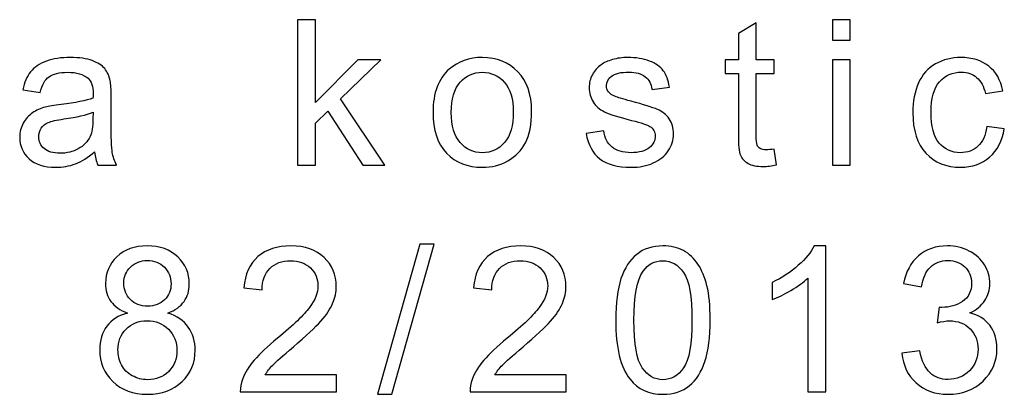
# Model space of a CAD drawing. Units: centimetres. Extents: x -11.9 to 11.7, y -17.5 to 18.1.
# Drawn here: x -5.3 to -3.3, y 5.9 to 6.7 of the extents above; entities that cross this region are included whole.
import ezdxf

# ---------------------------------------------------------------- set-up
doc = ezdxf.new("R2010")
doc.units = ezdxf.units.CM
doc.header["$MEASUREMENT"] = 0
doc.layers.add('Layer 1', color=7, linetype='Continuous')

msp = doc.modelspace()

# ---------------------------------------------------------------- linework, layer by layer
at = {"layer": 'Layer 1', "color": 250}
for points, knots in [([(-4.73427, 6.42043), (-4.73427, 6.42043), (-4.73427, 6.72353), (-4.73427, 6.72353), (-4.73427, 6.72353), (-4.73427, 6.72353), (-4.69702, 6.72353), (-4.69702, 6.72353), (-4.69702, 6.72353), (-4.69702, 6.72353), (-4.69702, 6.55089), (-4.69702, 6.55089), (-4.69702, 6.55089), (-4.69702, 6.55089), (-4.60896, 6.64014), (-4.60896, 6.64014), (-4.60896, 6.64014), (-4.60896, 6.64014), (-4.56084, 6.64014), (-4.56084, 6.64014), (-4.56084, 6.64014), (-4.56084, 6.64014), (-4.64466, 6.55851), (-4.64466, 6.55851), (-4.64466, 6.55851), (-4.64466, 6.55851), (-4.55238, 6.42043), (-4.55238, 6.42043), (-4.55238, 6.42043), (-4.55238, 6.42043), (-4.59824, 6.42043), (-4.59824, 6.42043), (-4.59824, 6.42043), (-4.59824, 6.42043), (-4.67119, 6.53268), (-4.67119, 6.53268), (-4.67119, 6.53268), (-4.67119, 6.53268), (-4.69702, 6.50757), (-4.69702, 6.50757), (-4.69702, 6.50757), (-4.69702, 6.50757), (-4.69702, 6.42043), (-4.69702, 6.42043), (-4.69702, 6.42043), (-4.69702, 6.42043), (-4.73427, 6.42043), (-4.73427, 6.42043)], [0, 0, 0, 0, 0.0769231, 0.0769231, 0.0769231, 0.0769231, 0.1538462, 0.1538462, 0.1538462, 0.1538462, 0.2307692, 0.2307692, 0.2307692, 0.2307692, 0.3076923, 0.3076923, 0.3076923, 0.3076923, 0.3846154, 0.3846154, 0.3846154, 0.3846154, 0.4615385, 0.4615385, 0.4615385, 0.4615385, 0.5384615, 0.5384615, 0.5384615, 0.5384615, 0.6153846, 0.6153846, 0.6153846, 0.6153846, 0.6923077, 0.6923077, 0.6923077, 0.6923077, 0.7692308, 0.7692308, 0.7692308, 0.7692308, 0.8461538, 0.8461538, 0.8461538, 0.8461538, 1, 1, 1, 1]), ([(-3.61805, 6.6812), (-3.61805, 6.6812), (-3.61805, 6.72353), (-3.61805, 6.72353), (-3.61805, 6.72353), (-3.61805, 6.72353), (-3.5808, 6.72353), (-3.5808, 6.72353), (-3.5808, 6.72353), (-3.5808, 6.72353), (-3.5808, 6.6812), (-3.5808, 6.6812), (-3.5808, 6.6812), (-3.5808, 6.6812), (-3.61805, 6.6812), (-3.61805, 6.6812)], [0, 0, 0, 0, 0.2, 0.2, 0.2, 0.2, 0.4, 0.4, 0.4, 0.4, 0.6, 0.6, 0.6, 0.6, 1, 1, 1, 1]), ([(-3.7398, 6.45366), (-3.7398, 6.45366), (-3.73472, 6.42078), (-3.73472, 6.42078), (-3.73472, 6.42078), (-3.74517, 6.4186), (-3.75455, 6.41747), (-3.76273, 6.41747), (-3.76273, 6.41747), (-3.77621, 6.41747), (-3.78665, 6.41958), (-3.79413, 6.42389), (-3.79413, 6.42389), (-3.80154, 6.42819), (-3.80676, 6.43376), (-3.80979, 6.44075), (-3.80979, 6.44075), (-3.81283, 6.44773), (-3.81431, 6.46241), (-3.81431, 6.48478), (-3.81431, 6.48478), (-3.81431, 6.48478), (-3.81431, 6.61135), (-3.81431, 6.61135), (-3.81431, 6.61135), (-3.81431, 6.61135), (-3.84183, 6.61135), (-3.84183, 6.61135), (-3.84183, 6.61135), (-3.84183, 6.61135), (-3.84183, 6.64014), (-3.84183, 6.64014), (-3.84183, 6.64014), (-3.84183, 6.64014), (-3.81431, 6.64014), (-3.81431, 6.64014), (-3.81431, 6.64014), (-3.81431, 6.64014), (-3.81431, 6.69447), (-3.81431, 6.69447), (-3.81431, 6.69447), (-3.81431, 6.69447), (-3.77706, 6.71683), (-3.77706, 6.71683), (-3.77706, 6.71683), (-3.77706, 6.71683), (-3.77706, 6.64014), (-3.77706, 6.64014), (-3.77706, 6.64014), (-3.77706, 6.64014), (-3.7398, 6.64014), (-3.7398, 6.64014), (-3.7398, 6.64014), (-3.7398, 6.64014), (-3.7398, 6.61135), (-3.7398, 6.61135), (-3.7398, 6.61135), (-3.7398, 6.61135), (-3.77706, 6.61135), (-3.77706, 6.61135), (-3.77706, 6.61135), (-3.77706, 6.61135), (-3.77706, 6.48266), (-3.77706, 6.48266), (-3.77706, 6.48266), (-3.77706, 6.47201), (-3.77642, 6.46516), (-3.77508, 6.46213), (-3.77508, 6.46213), (-3.77381, 6.45909), (-3.7717, 6.4567), (-3.76873, 6.45486), (-3.76873, 6.45486), (-3.76577, 6.4531), (-3.76154, 6.45218), (-3.75603, 6.45218), (-3.75603, 6.45218), (-3.75194, 6.45218), (-3.74651, 6.45267), (-3.7398, 6.45366)], [0, 0, 0, 0, 0.047619, 0.047619, 0.047619, 0.047619, 0.0952381, 0.0952381, 0.0952381, 0.0952381, 0.1428571, 0.1428571, 0.1428571, 0.1428571, 0.1904762, 0.1904762, 0.1904762, 0.1904762, 0.2380952, 0.2380952, 0.2380952, 0.2380952, 0.2857143, 0.2857143, 0.2857143, 0.2857143, 0.3333333, 0.3333333, 0.3333333, 0.3333333, 0.3809524, 0.3809524, 0.3809524, 0.3809524, 0.4285714, 0.4285714, 0.4285714, 0.4285714, 0.4761905, 0.4761905, 0.4761905, 0.4761905, 0.5238095, 0.5238095, 0.5238095, 0.5238095, 0.5714286, 0.5714286, 0.5714286, 0.5714286, 0.6190476, 0.6190476, 0.6190476, 0.6190476, 0.6666667, 0.6666667, 0.6666667, 0.6666667, 0.7142857, 0.7142857, 0.7142857, 0.7142857, 0.7619048, 0.7619048, 0.7619048, 0.7619048, 0.8095238, 0.8095238, 0.8095238, 0.8095238, 0.8571429, 0.8571429, 0.8571429, 0.8571429, 0.9047619, 0.9047619, 0.9047619, 0.9047619, 1, 1, 1, 1]), ([(-5.15833, 6.44795), (-5.17216, 6.43616), (-5.1855, 6.42791), (-5.19827, 6.42304), (-5.19827, 6.42304), (-5.21104, 6.41817), (-5.22472, 6.41577), (-5.2394, 6.41577), (-5.2394, 6.41577), (-5.26353, 6.41577), (-5.28208, 6.42163), (-5.29507, 6.43341), (-5.29507, 6.43341), (-5.30805, 6.44512), (-5.31454, 6.46015), (-5.31454, 6.47843), (-5.31454, 6.47843), (-5.31454, 6.48915), (-5.31207, 6.49896), (-5.3072, 6.50785), (-5.3072, 6.50785), (-5.30226, 6.51674), (-5.29584, 6.52379), (-5.28794, 6.52916), (-5.28794, 6.52916), (-5.27997, 6.53452), (-5.27108, 6.53861), (-5.26113, 6.54136), (-5.26113, 6.54136), (-5.25379, 6.54327), (-5.24272, 6.5451), (-5.22797, 6.54694), (-5.22797, 6.54694), (-5.19791, 6.55046), (-5.17569, 6.55477), (-5.16151, 6.55971), (-5.16151, 6.55971), (-5.16137, 6.56479), (-5.16129, 6.56803), (-5.16129, 6.56937), (-5.16129, 6.56937), (-5.16129, 6.58447), (-5.16482, 6.59512), (-5.17188, 6.60133), (-5.17188, 6.60133), (-5.1814, 6.60973), (-5.19558, 6.61389), (-5.21435, 6.61389), (-5.21435, 6.61389), (-5.23192, 6.61389), (-5.2449, 6.61079), (-5.25323, 6.60465), (-5.25323, 6.60465), (-5.26162, 6.59851), (-5.26776, 6.58765), (-5.27178, 6.57198), (-5.27178, 6.57198), (-5.27178, 6.57198), (-5.30819, 6.57706), (-5.30819, 6.57706), (-5.30819, 6.57706), (-5.30487, 6.59265), (-5.29944, 6.60528), (-5.29182, 6.61488), (-5.29182, 6.61488), (-5.2842, 6.62448), (-5.27319, 6.63181), (-5.2588, 6.63703), (-5.2588, 6.63703), (-5.24448, 6.64218), (-5.22776, 6.64479), (-5.20885, 6.64479), (-5.20885, 6.64479), (-5.19008, 6.64479), (-5.17477, 6.64261), (-5.16299, 6.63816), (-5.16299, 6.63816), (-5.15128, 6.63372), (-5.1426, 6.62821), (-5.13709, 6.62151), (-5.13709, 6.62151), (-5.13159, 6.61481), (-5.12771, 6.60634), (-5.12545, 6.59611), (-5.12545, 6.59611), (-5.12425, 6.58976), (-5.12362, 6.57833), (-5.12362, 6.56189), (-5.12362, 6.56189), (-5.12362, 6.56189), (-5.12362, 6.5125), (-5.12362, 6.5125), (-5.12362, 6.5125), (-5.12362, 6.478), (-5.12284, 6.4562), (-5.12129, 6.44696), (-5.12129, 6.44696), (-5.11981, 6.43772), (-5.1167, 6.4289), (-5.11219, 6.42043), (-5.11219, 6.42043), (-5.11219, 6.42043), (-5.15113, 6.42043), (-5.15113, 6.42043), (-5.15113, 6.42043), (-5.15487, 6.42826), (-5.15727, 6.43743), (-5.15833, 6.44795)], [0, 0, 0, 0, 0.0357143, 0.0357143, 0.0357143, 0.0357143, 0.0714286, 0.0714286, 0.0714286, 0.0714286, 0.1071429, 0.1071429, 0.1071429, 0.1071429, 0.1428571, 0.1428571, 0.1428571, 0.1428571, 0.1785714, 0.1785714, 0.1785714, 0.1785714, 0.2142857, 0.2142857, 0.2142857, 0.2142857, 0.25, 0.25, 0.25, 0.25, 0.2857143, 0.2857143, 0.2857143, 0.2857143, 0.3214286, 0.3214286, 0.3214286, 0.3214286, 0.3571429, 0.3571429, 0.3571429, 0.3571429, 0.3928571, 0.3928571, 0.3928571, 0.3928571, 0.4285714, 0.4285714, 0.4285714, 0.4285714, 0.4642857, 0.4642857, 0.4642857, 0.4642857, 0.5, 0.5, 0.5, 0.5, 0.5357143, 0.5357143, 0.5357143, 0.5357143, 0.5714286, 0.5714286, 0.5714286, 0.5714286, 0.6071429, 0.6071429, 0.6071429, 0.6071429, 0.6428571, 0.6428571, 0.6428571, 0.6428571, 0.6785714, 0.6785714, 0.6785714, 0.6785714, 0.7142857, 0.7142857, 0.7142857, 0.7142857, 0.75, 0.75, 0.75, 0.75, 0.7857143, 0.7857143, 0.7857143, 0.7857143, 0.8214286, 0.8214286, 0.8214286, 0.8214286, 0.8571429, 0.8571429, 0.8571429, 0.8571429, 0.8928571, 0.8928571, 0.8928571, 0.8928571, 0.9285714, 0.9285714, 0.9285714, 0.9285714, 1, 1, 1, 1]), ([(-4.45172, 6.53028), (-4.45172, 6.57085), (-4.44043, 6.60091), (-4.41778, 6.62045), (-4.41778, 6.62045), (-4.39894, 6.63668), (-4.37587, 6.64479), (-4.34871, 6.64479), (-4.34871, 6.64479), (-4.31858, 6.64479), (-4.29389, 6.63492), (-4.2747, 6.61516), (-4.2747, 6.61516), (-4.25558, 6.59548), (-4.24598, 6.56817), (-4.24598, 6.53339), (-4.24598, 6.53339), (-4.24598, 6.50517), (-4.25022, 6.48301), (-4.25868, 6.46686), (-4.25868, 6.46686), (-4.26715, 6.4507), (-4.2795, 6.43814), (-4.29572, 6.42918), (-4.29572, 6.42918), (-4.31188, 6.42022), (-4.32959, 6.41577), (-4.34871, 6.41577), (-4.34871, 6.41577), (-4.37947, 6.41577), (-4.40431, 6.42558), (-4.42329, 6.44527), (-4.42329, 6.44527), (-4.44227, 6.46495), (-4.45172, 6.49331), (-4.45172, 6.53028)], [0, 0, 0, 0, 0.1, 0.1, 0.1, 0.1, 0.2, 0.2, 0.2, 0.2, 0.3, 0.3, 0.3, 0.3, 0.4, 0.4, 0.4, 0.4, 0.5, 0.5, 0.5, 0.5, 0.6, 0.6, 0.6, 0.6, 0.7, 0.7, 0.7, 0.7, 0.8, 0.8, 0.8, 0.8, 1, 1, 1, 1]), ([(-4.13214, 6.48605), (-4.13214, 6.48605), (-4.09531, 6.49197), (-4.09531, 6.49197), (-4.09531, 6.49197), (-4.09326, 6.47723), (-4.08748, 6.46594), (-4.07802, 6.45804), (-4.07802, 6.45804), (-4.06857, 6.4502), (-4.0553, 6.44625), (-4.03837, 6.44625), (-4.03837, 6.44625), (-4.02122, 6.44625), (-4.00852, 6.44971), (-4.0002, 6.4567), (-4.0002, 6.4567), (-3.99194, 6.46361), (-3.98778, 6.47179), (-3.98778, 6.48118), (-3.98778, 6.48118), (-3.98778, 6.48957), (-3.99152, 6.49621), (-3.99893, 6.501), (-3.99893, 6.501), (-4.00415, 6.50432), (-4.01685, 6.50848), (-4.03703, 6.51363), (-4.03703, 6.51363), (-4.06426, 6.52048), (-4.0831, 6.5264), (-4.09368, 6.53141), (-4.09368, 6.53141), (-4.1042, 6.53649), (-4.11217, 6.54341), (-4.1176, 6.5523), (-4.1176, 6.5523), (-4.12304, 6.56112), (-4.12579, 6.57092), (-4.12579, 6.58165), (-4.12579, 6.58165), (-4.12579, 6.59146), (-4.12353, 6.60049), (-4.11908, 6.60881), (-4.11908, 6.60881), (-4.11457, 6.61714), (-4.1085, 6.62405), (-4.10081, 6.62956), (-4.10081, 6.62956), (-4.09502, 6.63379), (-4.08712, 6.63739), (-4.07717, 6.64035), (-4.07717, 6.64035), (-4.06716, 6.64331), (-4.0565, 6.64479), (-4.04507, 6.64479), (-4.04507, 6.64479), (-4.02786, 6.64479), (-4.01276, 6.64233), (-3.99978, 6.63732), (-3.99978, 6.63732), (-3.98672, 6.63238), (-3.97713, 6.6256), (-3.97092, 6.61714), (-3.97092, 6.61714), (-3.96478, 6.6086), (-3.96048, 6.59724), (-3.95815, 6.58299), (-3.95815, 6.58299), (-3.95815, 6.58299), (-3.99455, 6.57791), (-3.99455, 6.57791), (-3.99455, 6.57791), (-3.99618, 6.58934), (-4.00098, 6.5983), (-4.00888, 6.60472), (-4.00888, 6.60472), (-4.01678, 6.61114), (-4.02793, 6.61432), (-4.04239, 6.61432), (-4.04239, 6.61432), (-4.05939, 6.61432), (-4.0716, 6.61149), (-4.07887, 6.60585), (-4.07887, 6.60585), (-4.08613, 6.6002), (-4.0898, 6.59357), (-4.0898, 6.58602), (-4.0898, 6.58602), (-4.0898, 6.58122), (-4.08832, 6.57685), (-4.08529, 6.57297), (-4.08529, 6.57297), (-4.08225, 6.56902), (-4.07753, 6.5657), (-4.07104, 6.56309), (-4.07104, 6.56309), (-4.0673, 6.56168), (-4.05643, 6.55851), (-4.03823, 6.55357), (-4.03823, 6.55357), (-4.01198, 6.54658), (-3.99364, 6.5408), (-3.9832, 6.53635), (-3.9832, 6.53635), (-3.97275, 6.53191), (-3.96457, 6.52535), (-3.95864, 6.51688), (-3.95864, 6.51688), (-3.95264, 6.50834), (-3.94968, 6.49776), (-3.94968, 6.48506), (-3.94968, 6.48506), (-3.94968, 6.47271), (-3.95328, 6.46107), (-3.96055, 6.45013), (-3.96055, 6.45013), (-3.96781, 6.4392), (-3.97826, 6.43073), (-3.99187, 6.42473), (-3.99187, 6.42473), (-4.00556, 6.41874), (-4.02101, 6.41577), (-4.03823, 6.41577), (-4.03823, 6.41577), (-4.06673, 6.41577), (-4.08853, 6.4217), (-4.10349, 6.43348), (-4.10349, 6.43348), (-4.11845, 6.44534), (-4.12797, 6.46283), (-4.13214, 6.48605)], [0, 0, 0, 0, 0.0294118, 0.0294118, 0.0294118, 0.0294118, 0.0588235, 0.0588235, 0.0588235, 0.0588235, 0.0882353, 0.0882353, 0.0882353, 0.0882353, 0.1176471, 0.1176471, 0.1176471, 0.1176471, 0.1470588, 0.1470588, 0.1470588, 0.1470588, 0.1764706, 0.1764706, 0.1764706, 0.1764706, 0.2058824, 0.2058824, 0.2058824, 0.2058824, 0.2352941, 0.2352941, 0.2352941, 0.2352941, 0.2647059, 0.2647059, 0.2647059, 0.2647059, 0.2941176, 0.2941176, 0.2941176, 0.2941176, 0.3235294, 0.3235294, 0.3235294, 0.3235294, 0.3529412, 0.3529412, 0.3529412, 0.3529412, 0.3823529, 0.3823529, 0.3823529, 0.3823529, 0.4117647, 0.4117647, 0.4117647, 0.4117647, 0.4411765, 0.4411765, 0.4411765, 0.4411765, 0.4705882, 0.4705882, 0.4705882, 0.4705882, 0.5, 0.5, 0.5, 0.5, 0.5294118, 0.5294118, 0.5294118, 0.5294118, 0.5588235, 0.5588235, 0.5588235, 0.5588235, 0.5882353, 0.5882353, 0.5882353, 0.5882353, 0.6176471, 0.6176471, 0.6176471, 0.6176471, 0.6470588, 0.6470588, 0.6470588, 0.6470588, 0.6764706, 0.6764706, 0.6764706, 0.6764706, 0.7058824, 0.7058824, 0.7058824, 0.7058824, 0.7352941, 0.7352941, 0.7352941, 0.7352941, 0.7647059, 0.7647059, 0.7647059, 0.7647059, 0.7941176, 0.7941176, 0.7941176, 0.7941176, 0.8235294, 0.8235294, 0.8235294, 0.8235294, 0.8529412, 0.8529412, 0.8529412, 0.8529412, 0.8823529, 0.8823529, 0.8823529, 0.8823529, 0.9117647, 0.9117647, 0.9117647, 0.9117647, 0.9411765, 0.9411765, 0.9411765, 0.9411765, 1, 1, 1, 1]), ([(-3.61805, 6.42043), (-3.61805, 6.42043), (-3.61805, 6.64014), (-3.61805, 6.64014), (-3.61805, 6.64014), (-3.61805, 6.64014), (-3.5808, 6.64014), (-3.5808, 6.64014), (-3.5808, 6.64014), (-3.5808, 6.64014), (-3.5808, 6.42043), (-3.5808, 6.42043), (-3.5808, 6.42043), (-3.5808, 6.42043), (-3.61805, 6.42043), (-3.61805, 6.42043)], [0, 0, 0, 0, 0.2, 0.2, 0.2, 0.2, 0.4, 0.4, 0.4, 0.4, 0.6, 0.6, 0.6, 0.6, 1, 1, 1, 1]), ([(-3.2955, 6.50086), (-3.2955, 6.50086), (-3.25909, 6.49578), (-3.25909, 6.49578), (-3.25909, 6.49578), (-3.26312, 6.47074), (-3.27328, 6.45119), (-3.28972, 6.43701), (-3.28972, 6.43701), (-3.30616, 6.42283), (-3.3264, 6.41577), (-3.35032, 6.41577), (-3.35032, 6.41577), (-3.38031, 6.41577), (-3.40444, 6.42558), (-3.42264, 6.44519), (-3.42264, 6.44519), (-3.44092, 6.46481), (-3.45002, 6.49289), (-3.45002, 6.52944), (-3.45002, 6.52944), (-3.45002, 6.55314), (-3.44607, 6.57382), (-3.43823, 6.5916), (-3.43823, 6.5916), (-3.4304, 6.60931), (-3.41848, 6.62264), (-3.40239, 6.63146), (-3.40239, 6.63146), (-3.38638, 6.64035), (-3.36895, 6.64479), (-3.35004, 6.64479), (-3.35004, 6.64479), (-3.32626, 6.64479), (-3.30672, 6.6388), (-3.29162, 6.62673), (-3.29162, 6.62673), (-3.27645, 6.61467), (-3.26671, 6.59752), (-3.26248, 6.57537), (-3.26248, 6.57537), (-3.26248, 6.57537), (-3.29846, 6.56987), (-3.29846, 6.56987), (-3.29846, 6.56987), (-3.30192, 6.58461), (-3.30799, 6.59569), (-3.31681, 6.60317), (-3.31681, 6.60317), (-3.32556, 6.61058), (-3.33614, 6.61432), (-3.34856, 6.61432), (-3.34856, 6.61432), (-3.36733, 6.61432), (-3.38257, 6.60761), (-3.39435, 6.59421), (-3.39435, 6.59421), (-3.40606, 6.58073), (-3.41192, 6.55956), (-3.41192, 6.5305), (-3.41192, 6.5305), (-3.41192, 6.501), (-3.40627, 6.47963), (-3.39498, 6.46629), (-3.39498, 6.46629), (-3.38362, 6.45296), (-3.36888, 6.44625), (-3.35075, 6.44625), (-3.35075, 6.44625), (-3.33607, 6.44625), (-3.32386, 6.4507), (-3.31413, 6.45966), (-3.31413, 6.45966), (-3.30432, 6.46855), (-3.29811, 6.48231), (-3.2955, 6.50086)], [0, 0, 0, 0, 0.05, 0.05, 0.05, 0.05, 0.1, 0.1, 0.1, 0.1, 0.15, 0.15, 0.15, 0.15, 0.2, 0.2, 0.2, 0.2, 0.25, 0.25, 0.25, 0.25, 0.3, 0.3, 0.3, 0.3, 0.35, 0.35, 0.35, 0.35, 0.4, 0.4, 0.4, 0.4, 0.45, 0.45, 0.45, 0.45, 0.5, 0.5, 0.5, 0.5, 0.55, 0.55, 0.55, 0.55, 0.6, 0.6, 0.6, 0.6, 0.65, 0.65, 0.65, 0.65, 0.7, 0.7, 0.7, 0.7, 0.75, 0.75, 0.75, 0.75, 0.8, 0.8, 0.8, 0.8, 0.85, 0.85, 0.85, 0.85, 0.9, 0.9, 0.9, 0.9, 1, 1, 1, 1]), ([(-4.41362, 6.53021), (-4.41362, 6.50213), (-4.40748, 6.48111), (-4.39521, 6.46721), (-4.39521, 6.46721), (-4.38286, 6.45324), (-4.36741, 6.44625), (-4.34871, 6.44625), (-4.34871, 6.44625), (-4.33022, 6.44625), (-4.31484, 6.45324), (-4.3025, 6.46728), (-4.3025, 6.46728), (-4.29022, 6.48132), (-4.28408, 6.5027), (-4.28408, 6.53141), (-4.28408, 6.53141), (-4.28408, 6.55851), (-4.29029, 6.57904), (-4.30264, 6.59294), (-4.30264, 6.59294), (-4.31498, 6.60691), (-4.33037, 6.61389), (-4.34871, 6.61389), (-4.34871, 6.61389), (-4.36741, 6.61389), (-4.38286, 6.60698), (-4.39521, 6.59308), (-4.39521, 6.59308), (-4.40748, 6.57918), (-4.41362, 6.55822), (-4.41362, 6.53021)], [0, 0, 0, 0, 0.1111111, 0.1111111, 0.1111111, 0.1111111, 0.2222222, 0.2222222, 0.2222222, 0.2222222, 0.3333333, 0.3333333, 0.3333333, 0.3333333, 0.4444444, 0.4444444, 0.4444444, 0.4444444, 0.5555556, 0.5555556, 0.5555556, 0.5555556, 0.6666667, 0.6666667, 0.6666667, 0.6666667, 0.7777778, 0.7777778, 0.7777778, 0.7777778, 1, 1, 1, 1]), ([(-5.16129, 6.5305), (-5.17484, 6.52499), (-5.19516, 6.52034), (-5.22225, 6.51653), (-5.22225, 6.51653), (-5.23764, 6.51434), (-5.2485, 6.51187), (-5.25485, 6.50912), (-5.25485, 6.50912), (-5.2612, 6.50637), (-5.26607, 6.50234), (-5.26953, 6.49712), (-5.26953, 6.49712), (-5.27298, 6.49183), (-5.27475, 6.48598), (-5.27475, 6.47948), (-5.27475, 6.47948), (-5.27475, 6.46968), (-5.27101, 6.46142), (-5.26346, 6.45486), (-5.26346, 6.45486), (-5.25591, 6.4483), (-5.2449, 6.44498), (-5.23044, 6.44498), (-5.23044, 6.44498), (-5.21612, 6.44498), (-5.20335, 6.44809), (-5.19213, 6.45437), (-5.19213, 6.45437), (-5.18098, 6.46058), (-5.17272, 6.46911), (-5.1675, 6.47991), (-5.1675, 6.47991), (-5.16348, 6.4883), (-5.16151, 6.50065), (-5.16151, 6.51695), (-5.16151, 6.51695), (-5.16151, 6.51695), (-5.16129, 6.5305), (-5.16129, 6.5305)], [0, 0, 0, 0, 0.0909091, 0.0909091, 0.0909091, 0.0909091, 0.1818182, 0.1818182, 0.1818182, 0.1818182, 0.2727273, 0.2727273, 0.2727273, 0.2727273, 0.3636364, 0.3636364, 0.3636364, 0.3636364, 0.4545455, 0.4545455, 0.4545455, 0.4545455, 0.5454545, 0.5454545, 0.5454545, 0.5454545, 0.6363636, 0.6363636, 0.6363636, 0.6363636, 0.7272727, 0.7272727, 0.7272727, 0.7272727, 0.8181818, 0.8181818, 0.8181818, 0.8181818, 1, 1, 1, 1]), ([(-5.08975, 6.11182), (-5.1052, 6.11747), (-5.11663, 6.12558), (-5.12411, 6.13602), (-5.12411, 6.13602), (-5.13152, 6.14654), (-5.13526, 6.15909), (-5.13526, 6.1737), (-5.13526, 6.1737), (-5.13526, 6.19578), (-5.12735, 6.21427), (-5.11155, 6.2293), (-5.11155, 6.2293), (-5.09568, 6.24432), (-5.07465, 6.25187), (-5.04833, 6.25187), (-5.04833, 6.25187), (-5.02195, 6.25187), (-5.00064, 6.24418), (-4.98455, 6.2288), (-4.98455, 6.2288), (-4.96846, 6.21342), (-4.96042, 6.19472), (-4.96042, 6.17264), (-4.96042, 6.17264), (-4.96042, 6.1586), (-4.96409, 6.14632), (-4.97143, 6.13595), (-4.97143, 6.13595), (-4.97877, 6.12551), (-4.98991, 6.11747), (-5.00494, 6.11182), (-5.00494, 6.11182), (-4.98639, 6.10575), (-4.97235, 6.09602), (-4.96268, 6.08247), (-4.96268, 6.08247), (-4.95301, 6.069), (-4.94815, 6.05291), (-4.94815, 6.03414), (-4.94815, 6.03414), (-4.94815, 6.00825), (-4.95732, 5.98652), (-4.97559, 5.96888), (-4.97559, 5.96888), (-4.99394, 5.95124), (-5.01799, 5.94242), (-5.04784, 5.94242), (-5.04784, 5.94242), (-5.07768, 5.94242), (-5.10174, 5.95124), (-5.12009, 5.96895), (-5.12009, 5.96895), (-5.13836, 5.98666), (-5.14753, 6.00874), (-5.14753, 6.0352), (-5.14753, 6.0352), (-5.14753, 6.05488), (-5.14252, 6.07139), (-5.13251, 6.08466), (-5.13251, 6.08466), (-5.12249, 6.09799), (-5.10823, 6.10702), (-5.08975, 6.11182)], [0, 0, 0, 0, 0.0588235, 0.0588235, 0.0588235, 0.0588235, 0.1176471, 0.1176471, 0.1176471, 0.1176471, 0.1764706, 0.1764706, 0.1764706, 0.1764706, 0.2352941, 0.2352941, 0.2352941, 0.2352941, 0.2941176, 0.2941176, 0.2941176, 0.2941176, 0.3529412, 0.3529412, 0.3529412, 0.3529412, 0.4117647, 0.4117647, 0.4117647, 0.4117647, 0.4705882, 0.4705882, 0.4705882, 0.4705882, 0.5294118, 0.5294118, 0.5294118, 0.5294118, 0.5882353, 0.5882353, 0.5882353, 0.5882353, 0.6470588, 0.6470588, 0.6470588, 0.6470588, 0.7058824, 0.7058824, 0.7058824, 0.7058824, 0.7647059, 0.7647059, 0.7647059, 0.7647059, 0.8235294, 0.8235294, 0.8235294, 0.8235294, 0.8823529, 0.8823529, 0.8823529, 0.8823529, 1, 1, 1, 1]), ([(-4.65331, 5.98306), (-4.65331, 5.98306), (-4.65331, 5.9475), (-4.65331, 5.9475), (-4.65331, 5.9475), (-4.65331, 5.9475), (-4.85396, 5.9475), (-4.85396, 5.9475), (-4.85396, 5.9475), (-4.85425, 5.95646), (-4.85276, 5.96507), (-4.84959, 5.97339), (-4.84959, 5.97339), (-4.84444, 5.98701), (-4.83618, 6.00049), (-4.82482, 6.01368), (-4.82482, 6.01368), (-4.81346, 6.02687), (-4.79724, 6.04211), (-4.77614, 6.0594), (-4.77614, 6.0594), (-4.74333, 6.08642), (-4.72104, 6.1078), (-4.7094, 6.12361), (-4.7094, 6.12361), (-4.69768, 6.13941), (-4.69183, 6.15437), (-4.69183, 6.16848), (-4.69183, 6.16848), (-4.69183, 6.18322), (-4.69712, 6.19564), (-4.7077, 6.2058), (-4.7077, 6.2058), (-4.71829, 6.21589), (-4.73211, 6.22097), (-4.74912, 6.22097), (-4.74912, 6.22097), (-4.76711, 6.22097), (-4.7815, 6.21561), (-4.7923, 6.20488), (-4.7923, 6.20488), (-4.80309, 6.19423), (-4.80853, 6.17941), (-4.80867, 6.16043), (-4.80867, 6.16043), (-4.80867, 6.16043), (-4.84677, 6.16424), (-4.84677, 6.16424), (-4.84677, 6.16424), (-4.84416, 6.19275), (-4.83428, 6.21448), (-4.8172, 6.22944), (-4.8172, 6.22944), (-4.80006, 6.2444), (-4.77713, 6.25187), (-4.74827, 6.25187), (-4.74827, 6.25187), (-4.7192, 6.25187), (-4.69613, 6.24383), (-4.6792, 6.22767), (-4.6792, 6.22767), (-4.66219, 6.21152), (-4.65373, 6.19148), (-4.65373, 6.16763), (-4.65373, 6.16763), (-4.65373, 6.1555), (-4.6562, 6.14357), (-4.66121, 6.13186), (-4.66121, 6.13186), (-4.66615, 6.12008), (-4.6744, 6.10773), (-4.6859, 6.09475), (-4.6859, 6.09475), (-4.69747, 6.08184), (-4.71659, 6.06399), (-4.74326, 6.04141), (-4.74326, 6.04141), (-4.76563, 6.02264), (-4.78002, 6.00994), (-4.78637, 6.00324), (-4.78637, 6.00324), (-4.79272, 5.99654), (-4.79794, 5.98983), (-4.80211, 5.98306), (-4.80211, 5.98306), (-4.80211, 5.98306), (-4.65331, 5.98306), (-4.65331, 5.98306)], [0, 0, 0, 0, 0.0434783, 0.0434783, 0.0434783, 0.0434783, 0.0869565, 0.0869565, 0.0869565, 0.0869565, 0.1304348, 0.1304348, 0.1304348, 0.1304348, 0.173913, 0.173913, 0.173913, 0.173913, 0.2173913, 0.2173913, 0.2173913, 0.2173913, 0.2608696, 0.2608696, 0.2608696, 0.2608696, 0.3043478, 0.3043478, 0.3043478, 0.3043478, 0.3478261, 0.3478261, 0.3478261, 0.3478261, 0.3913043, 0.3913043, 0.3913043, 0.3913043, 0.4347826, 0.4347826, 0.4347826, 0.4347826, 0.4782609, 0.4782609, 0.4782609, 0.4782609, 0.5217391, 0.5217391, 0.5217391, 0.5217391, 0.5652174, 0.5652174, 0.5652174, 0.5652174, 0.6086957, 0.6086957, 0.6086957, 0.6086957, 0.6521739, 0.6521739, 0.6521739, 0.6521739, 0.6956522, 0.6956522, 0.6956522, 0.6956522, 0.7391304, 0.7391304, 0.7391304, 0.7391304, 0.7826087, 0.7826087, 0.7826087, 0.7826087, 0.826087, 0.826087, 0.826087, 0.826087, 0.8695652, 0.8695652, 0.8695652, 0.8695652, 0.9130435, 0.9130435, 0.9130435, 0.9130435, 1, 1, 1, 1]), ([(-4.56759, 5.94242), (-4.56759, 5.94242), (-4.47954, 6.25568), (-4.47954, 6.25568), (-4.47954, 6.25568), (-4.47954, 6.25568), (-4.44955, 6.25568), (-4.44955, 6.25568), (-4.44955, 6.25568), (-4.44955, 6.25568), (-4.5376, 5.94242), (-4.5376, 5.94242), (-4.5376, 5.94242), (-4.5376, 5.94242), (-4.56759, 5.94242), (-4.56759, 5.94242)], [0, 0, 0, 0, 0.2, 0.2, 0.2, 0.2, 0.4, 0.4, 0.4, 0.4, 0.6, 0.6, 0.6, 0.6, 1, 1, 1, 1]), ([(-4.17383, 5.98306), (-4.17383, 5.98306), (-4.17383, 5.9475), (-4.17383, 5.9475), (-4.17383, 5.9475), (-4.17383, 5.9475), (-4.37448, 5.9475), (-4.37448, 5.9475), (-4.37448, 5.9475), (-4.37477, 5.95646), (-4.37328, 5.96507), (-4.37011, 5.97339), (-4.37011, 5.97339), (-4.36496, 5.98701), (-4.3567, 6.00049), (-4.34534, 6.01368), (-4.34534, 6.01368), (-4.33398, 6.02687), (-4.31776, 6.04211), (-4.29666, 6.0594), (-4.29666, 6.0594), (-4.26385, 6.08642), (-4.24156, 6.1078), (-4.22992, 6.12361), (-4.22992, 6.12361), (-4.2182, 6.13941), (-4.21235, 6.15437), (-4.21235, 6.16848), (-4.21235, 6.16848), (-4.21235, 6.18322), (-4.21764, 6.19564), (-4.22822, 6.2058), (-4.22822, 6.2058), (-4.23881, 6.21589), (-4.25263, 6.22097), (-4.26964, 6.22097), (-4.26964, 6.22097), (-4.28763, 6.22097), (-4.30202, 6.21561), (-4.31282, 6.20488), (-4.31282, 6.20488), (-4.32361, 6.19423), (-4.32905, 6.17941), (-4.32919, 6.16043), (-4.32919, 6.16043), (-4.32919, 6.16043), (-4.36729, 6.16424), (-4.36729, 6.16424), (-4.36729, 6.16424), (-4.36468, 6.19275), (-4.3548, 6.21448), (-4.33772, 6.22944), (-4.33772, 6.22944), (-4.32058, 6.2444), (-4.29765, 6.25187), (-4.26879, 6.25187), (-4.26879, 6.25187), (-4.23972, 6.25187), (-4.21665, 6.24383), (-4.19972, 6.22767), (-4.19972, 6.22767), (-4.18271, 6.21152), (-4.17425, 6.19148), (-4.17425, 6.16763), (-4.17425, 6.16763), (-4.17425, 6.1555), (-4.17672, 6.14357), (-4.18173, 6.13186), (-4.18173, 6.13186), (-4.18667, 6.12008), (-4.19492, 6.10773), (-4.20642, 6.09475), (-4.20642, 6.09475), (-4.21799, 6.08184), (-4.23711, 6.06399), (-4.26378, 6.04141), (-4.26378, 6.04141), (-4.28615, 6.02264), (-4.30054, 6.00994), (-4.30689, 6.00324), (-4.30689, 6.00324), (-4.31324, 5.99654), (-4.31846, 5.98983), (-4.32263, 5.98306), (-4.32263, 5.98306), (-4.32263, 5.98306), (-4.17383, 5.98306), (-4.17383, 5.98306)], [0, 0, 0, 0, 0.0434783, 0.0434783, 0.0434783, 0.0434783, 0.0869565, 0.0869565, 0.0869565, 0.0869565, 0.1304348, 0.1304348, 0.1304348, 0.1304348, 0.173913, 0.173913, 0.173913, 0.173913, 0.2173913, 0.2173913, 0.2173913, 0.2173913, 0.2608696, 0.2608696, 0.2608696, 0.2608696, 0.3043478, 0.3043478, 0.3043478, 0.3043478, 0.3478261, 0.3478261, 0.3478261, 0.3478261, 0.3913043, 0.3913043, 0.3913043, 0.3913043, 0.4347826, 0.4347826, 0.4347826, 0.4347826, 0.4782609, 0.4782609, 0.4782609, 0.4782609, 0.5217391, 0.5217391, 0.5217391, 0.5217391, 0.5652174, 0.5652174, 0.5652174, 0.5652174, 0.6086957, 0.6086957, 0.6086957, 0.6086957, 0.6521739, 0.6521739, 0.6521739, 0.6521739, 0.6956522, 0.6956522, 0.6956522, 0.6956522, 0.7391304, 0.7391304, 0.7391304, 0.7391304, 0.7826087, 0.7826087, 0.7826087, 0.7826087, 0.826087, 0.826087, 0.826087, 0.826087, 0.8695652, 0.8695652, 0.8695652, 0.8695652, 0.9130435, 0.9130435, 0.9130435, 0.9130435, 1, 1, 1, 1]), ([(-4.07033, 6.09708), (-4.07033, 6.13285), (-4.06666, 6.16178), (-4.05932, 6.18365), (-4.05932, 6.18365), (-4.05192, 6.20559), (-4.04098, 6.22245), (-4.02644, 6.23424), (-4.02644, 6.23424), (-4.01198, 6.24602), (-3.99371, 6.25187), (-3.97169, 6.25187), (-3.97169, 6.25187), (-3.95547, 6.25187), (-3.94121, 6.24863), (-3.92887, 6.24207), (-3.92887, 6.24207), (-3.91659, 6.23551), (-3.90643, 6.22605), (-3.89853, 6.2137), (-3.89853, 6.2137), (-3.89063, 6.20143), (-3.88442, 6.1864), (-3.8799, 6.16869), (-3.8799, 6.16869), (-3.87532, 6.15098), (-3.87306, 6.12706), (-3.87306, 6.09708), (-3.87306, 6.09708), (-3.87306, 6.06152), (-3.87673, 6.03273), (-3.88399, 6.01086), (-3.88399, 6.01086), (-3.89126, 5.98892), (-3.9022, 5.97205), (-3.91673, 5.9602), (-3.91673, 5.9602), (-3.9312, 5.94835), (-3.94954, 5.94242), (-3.97169, 5.94242), (-3.97169, 5.94242), (-4.00083, 5.94242), (-4.02376, 5.95279), (-4.04041, 5.97361), (-4.04041, 5.97361), (-4.06038, 5.99901), (-4.07033, 6.04014), (-4.07033, 6.09708)], [0, 0, 0, 0, 0.0769231, 0.0769231, 0.0769231, 0.0769231, 0.1538462, 0.1538462, 0.1538462, 0.1538462, 0.2307692, 0.2307692, 0.2307692, 0.2307692, 0.3076923, 0.3076923, 0.3076923, 0.3076923, 0.3846154, 0.3846154, 0.3846154, 0.3846154, 0.4615385, 0.4615385, 0.4615385, 0.4615385, 0.5384615, 0.5384615, 0.5384615, 0.5384615, 0.6153846, 0.6153846, 0.6153846, 0.6153846, 0.6923077, 0.6923077, 0.6923077, 0.6923077, 0.7692308, 0.7692308, 0.7692308, 0.7692308, 0.8461538, 0.8461538, 0.8461538, 0.8461538, 1, 1, 1, 1]), ([(-3.63198, 5.9475), (-3.63198, 5.9475), (-3.66923, 5.9475), (-3.66923, 5.9475), (-3.66923, 5.9475), (-3.66923, 5.9475), (-3.66923, 6.18471), (-3.66923, 6.18471), (-3.66923, 6.18471), (-3.67819, 6.1761), (-3.68998, 6.16756), (-3.70451, 6.15902), (-3.70451, 6.15902), (-3.71905, 6.15049), (-3.73217, 6.14407), (-3.74374, 6.13983), (-3.74374, 6.13983), (-3.74374, 6.13983), (-3.74374, 6.17582), (-3.74374, 6.17582), (-3.74374, 6.17582), (-3.72293, 6.18555), (-3.70472, 6.19741), (-3.68913, 6.21138), (-3.68913, 6.21138), (-3.67354, 6.22528), (-3.66246, 6.23875), (-3.65597, 6.25187), (-3.65597, 6.25187), (-3.65597, 6.25187), (-3.63198, 6.25187), (-3.63198, 6.25187), (-3.63198, 6.25187), (-3.63198, 6.25187), (-3.63198, 5.9475), (-3.63198, 5.9475)], [0, 0, 0, 0, 0.1, 0.1, 0.1, 0.1, 0.2, 0.2, 0.2, 0.2, 0.3, 0.3, 0.3, 0.3, 0.4, 0.4, 0.4, 0.4, 0.5, 0.5, 0.5, 0.5, 0.6, 0.6, 0.6, 0.6, 0.7, 0.7, 0.7, 0.7, 0.8, 0.8, 0.8, 0.8, 1, 1, 1, 1]), ([(-3.47303, 6.02793), (-3.47303, 6.02793), (-3.43578, 6.03301), (-3.43578, 6.03301), (-3.43578, 6.03301), (-3.43147, 6.01185), (-3.42428, 5.99661), (-3.41405, 5.98729), (-3.41405, 5.98729), (-3.40382, 5.97798), (-3.39126, 5.97332), (-3.37637, 5.97332), (-3.37637, 5.97332), (-3.35873, 5.97332), (-3.34384, 5.97939), (-3.33185, 5.99153), (-3.33185, 5.99153), (-3.31986, 6.00366), (-3.31386, 6.01869), (-3.31386, 6.03661), (-3.31386, 6.03661), (-3.31386, 6.05369), (-3.31943, 6.0678), (-3.33065, 6.07894), (-3.33065, 6.07894), (-3.3418, 6.09002), (-3.35598, 6.09559), (-3.37327, 6.09559), (-3.37327, 6.09559), (-3.38032, 6.09559), (-3.38907, 6.09418), (-3.39958, 6.09143), (-3.39958, 6.09143), (-3.39958, 6.09143), (-3.39542, 6.12403), (-3.39542, 6.12403), (-3.39542, 6.12403), (-3.39295, 6.12375), (-3.3909, 6.12361), (-3.38942, 6.12361), (-3.38942, 6.12361), (-3.37348, 6.12361), (-3.35922, 6.12777), (-3.34645, 6.13602), (-3.34645, 6.13602), (-3.33375, 6.14428), (-3.3274, 6.15698), (-3.3274, 6.17412), (-3.3274, 6.17412), (-3.3274, 6.18774), (-3.33206, 6.19903), (-3.3413, 6.20799), (-3.3413, 6.20799), (-3.35055, 6.21695), (-3.36247, 6.22139), (-3.37708, 6.22139), (-3.37708, 6.22139), (-3.39161, 6.22139), (-3.40367, 6.21681), (-3.41334, 6.20764), (-3.41334, 6.20764), (-3.42301, 6.19846), (-3.42922, 6.18471), (-3.43197, 6.16636), (-3.43197, 6.16636), (-3.43197, 6.16636), (-3.46922, 6.17313), (-3.46922, 6.17313), (-3.46922, 6.17313), (-3.46463, 6.19811), (-3.45433, 6.21751), (-3.43818, 6.23127), (-3.43818, 6.23127), (-3.42209, 6.24503), (-3.40198, 6.25187), (-3.37799, 6.25187), (-3.37799, 6.25187), (-3.36148, 6.25187), (-3.34624, 6.24835), (-3.33234, 6.24122), (-3.33234, 6.24122), (-3.31837, 6.23416), (-3.30772, 6.2245), (-3.30038, 6.21229), (-3.30038, 6.21229), (-3.29297, 6.20002), (-3.2893, 6.18703), (-3.2893, 6.17328), (-3.2893, 6.17328), (-3.2893, 6.16022), (-3.29283, 6.14837), (-3.29982, 6.13765), (-3.29982, 6.13765), (-3.30687, 6.12692), (-3.31732, 6.11838), (-3.33107, 6.11203), (-3.33107, 6.11203), (-3.31315, 6.10794), (-3.29925, 6.09933), (-3.2893, 6.08628), (-3.2893, 6.08628), (-3.27943, 6.0733), (-3.27449, 6.05693), (-3.27449, 6.03739), (-3.27449, 6.03739), (-3.27449, 6.01093), (-3.28415, 5.98842), (-3.30342, 5.97001), (-3.30342, 5.97001), (-3.32275, 5.95159), (-3.34716, 5.94242), (-3.37665, 5.94242), (-3.37665, 5.94242), (-3.40325, 5.94242), (-3.42533, 5.95039), (-3.4429, 5.96627), (-3.4429, 5.96627), (-3.46054, 5.98214), (-3.47056, 6.00267), (-3.47303, 6.02793)], [0, 0, 0, 0, 0.0322581, 0.0322581, 0.0322581, 0.0322581, 0.0645161, 0.0645161, 0.0645161, 0.0645161, 0.0967742, 0.0967742, 0.0967742, 0.0967742, 0.1290323, 0.1290323, 0.1290323, 0.1290323, 0.1612903, 0.1612903, 0.1612903, 0.1612903, 0.1935484, 0.1935484, 0.1935484, 0.1935484, 0.2258065, 0.2258065, 0.2258065, 0.2258065, 0.2580645, 0.2580645, 0.2580645, 0.2580645, 0.2903226, 0.2903226, 0.2903226, 0.2903226, 0.3225806, 0.3225806, 0.3225806, 0.3225806, 0.3548387, 0.3548387, 0.3548387, 0.3548387, 0.3870968, 0.3870968, 0.3870968, 0.3870968, 0.4193548, 0.4193548, 0.4193548, 0.4193548, 0.4516129, 0.4516129, 0.4516129, 0.4516129, 0.483871, 0.483871, 0.483871, 0.483871, 0.516129, 0.516129, 0.516129, 0.516129, 0.5483871, 0.5483871, 0.5483871, 0.5483871, 0.5806452, 0.5806452, 0.5806452, 0.5806452, 0.6129032, 0.6129032, 0.6129032, 0.6129032, 0.6451613, 0.6451613, 0.6451613, 0.6451613, 0.6774194, 0.6774194, 0.6774194, 0.6774194, 0.7096774, 0.7096774, 0.7096774, 0.7096774, 0.7419355, 0.7419355, 0.7419355, 0.7419355, 0.7741935, 0.7741935, 0.7741935, 0.7741935, 0.8064516, 0.8064516, 0.8064516, 0.8064516, 0.8387097, 0.8387097, 0.8387097, 0.8387097, 0.8709677, 0.8709677, 0.8709677, 0.8709677, 0.9032258, 0.9032258, 0.9032258, 0.9032258, 0.9354839, 0.9354839, 0.9354839, 0.9354839, 1, 1, 1, 1]), ([(-5.09716, 6.17504), (-5.09716, 6.16065), (-5.09257, 6.14893), (-5.08347, 6.13983), (-5.08347, 6.13983), (-5.0743, 6.13073), (-5.0623, 6.12615), (-5.04742, 6.12615), (-5.04742, 6.12615), (-5.03295, 6.12615), (-5.02124, 6.13066), (-5.01214, 6.13969), (-5.01214, 6.13969), (-5.00304, 6.14872), (-4.99852, 6.1598), (-4.99852, 6.17292), (-4.99852, 6.17292), (-4.99852, 6.18661), (-5.00318, 6.19811), (-5.01256, 6.20742), (-5.01256, 6.20742), (-5.02188, 6.21674), (-5.03366, 6.22139), (-5.04784, 6.22139), (-5.04784, 6.22139), (-5.06216, 6.22139), (-5.07394, 6.21681), (-5.08326, 6.20771), (-5.08326, 6.20771), (-5.0925, 6.19861), (-5.09716, 6.18774), (-5.09716, 6.17504)], [0, 0, 0, 0, 0.1111111, 0.1111111, 0.1111111, 0.1111111, 0.2222222, 0.2222222, 0.2222222, 0.2222222, 0.3333333, 0.3333333, 0.3333333, 0.3333333, 0.4444444, 0.4444444, 0.4444444, 0.4444444, 0.5555556, 0.5555556, 0.5555556, 0.5555556, 0.6666667, 0.6666667, 0.6666667, 0.6666667, 0.7777778, 0.7777778, 0.7777778, 0.7777778, 1, 1, 1, 1]), ([(-4.03223, 6.09694), (-4.03223, 6.04705), (-4.02644, 6.01389), (-4.0148, 5.99752), (-4.0148, 5.99752), (-4.00316, 5.98108), (-3.98877, 5.9729), (-3.97169, 5.9729), (-3.97169, 5.9729), (-3.95462, 5.9729), (-3.94023, 5.98115), (-3.92859, 5.99759), (-3.92859, 5.99759), (-3.91694, 6.0141), (-3.91116, 6.04719), (-3.91116, 6.09694), (-3.91116, 6.09694), (-3.91116, 6.14682), (-3.91694, 6.17998), (-3.92859, 6.19635), (-3.92859, 6.19635), (-3.94016, 6.21279), (-3.95469, 6.22097), (-3.97212, 6.22097), (-3.97212, 6.22097), (-3.98919, 6.22097), (-4.00288, 6.2137), (-4.01311, 6.19924), (-4.01311, 6.19924), (-4.02588, 6.18083), (-4.03223, 6.14668), (-4.03223, 6.09694)], [0, 0, 0, 0, 0.1111111, 0.1111111, 0.1111111, 0.1111111, 0.2222222, 0.2222222, 0.2222222, 0.2222222, 0.3333333, 0.3333333, 0.3333333, 0.3333333, 0.4444444, 0.4444444, 0.4444444, 0.4444444, 0.5555556, 0.5555556, 0.5555556, 0.5555556, 0.6666667, 0.6666667, 0.6666667, 0.6666667, 0.7777778, 0.7777778, 0.7777778, 0.7777778, 1, 1, 1, 1]), ([(-5.10943, 6.03492), (-5.10943, 6.02426), (-5.10696, 6.01403), (-5.10203, 6.00409), (-5.10203, 6.00409), (-5.09709, 5.99421), (-5.08961, 5.98652), (-5.07959, 5.98108), (-5.07959, 5.98108), (-5.06964, 5.97565), (-5.05892, 5.9729), (-5.04756, 5.9729), (-5.04756, 5.9729), (-5.02964, 5.9729), (-5.01496, 5.97861), (-5.00346, 5.99004), (-5.00346, 5.99004), (-4.99196, 6.00147), (-4.98624, 6.01601), (-4.98624, 6.03365), (-4.98624, 6.03365), (-4.98624, 6.05157), (-4.99217, 6.06639), (-5.00395, 6.0781), (-5.00395, 6.0781), (-5.01581, 6.08981), (-5.03076, 6.09567), (-5.04876, 6.09567), (-5.04876, 6.09567), (-5.0664, 6.09567), (-5.08086, 6.08988), (-5.09229, 6.07831), (-5.09229, 6.07831), (-5.10372, 6.06674), (-5.10943, 6.05227), (-5.10943, 6.03492)], [0, 0, 0, 0, 0.1, 0.1, 0.1, 0.1, 0.2, 0.2, 0.2, 0.2, 0.3, 0.3, 0.3, 0.3, 0.4, 0.4, 0.4, 0.4, 0.5, 0.5, 0.5, 0.5, 0.6, 0.6, 0.6, 0.6, 0.7, 0.7, 0.7, 0.7, 0.8, 0.8, 0.8, 0.8, 1, 1, 1, 1])]:
    msp.add_open_spline(points, degree=3, knots=knots, dxfattribs=at)

doc.saveas('drawing.dxf')
